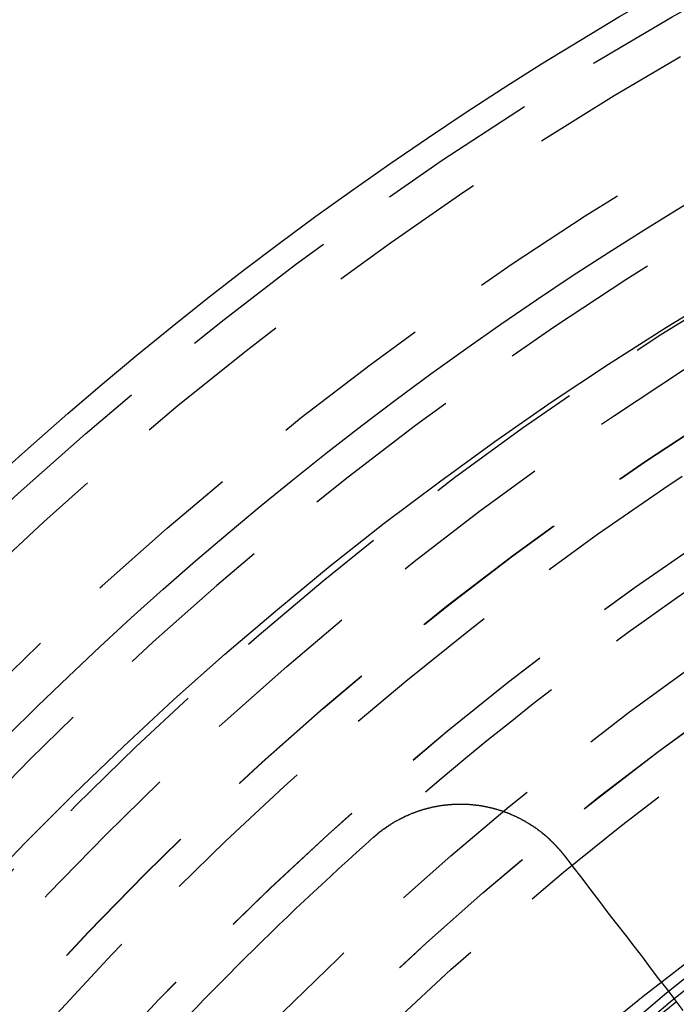
# Model space of a CAD drawing. Extents: x 4199 to 5290, y 476 to 1263.
# Drawn here: x 4410 to 4420, y 761 to 776 of the extents above; entities that cross this region are included whole.
import ezdxf

# ---------------------------------------------------------------- set-up
doc = ezdxf.new("R2010")
doc.units = 0
doc.header["$LTSCALE"] = 10
doc.linetypes.add('VERDECKT', pattern=[0.375, 0.25, -0.125])
doc.layers.get('0').update_dxf_attribs({"linetype": 'CONTINUOUS'})
doc.layers.add('STEMPEL', color=3, linetype='CONTINUOUS')

# ---------------------------------------------------------------- blocks, each defined once
blk = doc.blocks.new('A$CC4986A87')
at = {"color": 1, "linetype": 'VERDECKT'}
for points in [[(2494.02, 941.462, 0), (2494.75, 942.226, 0), (2495.5, 942.974, 0), (2496.26, 943.708, 0), (2497.03, 944.426, 0), (2497.82, 945.129, 0), (2498.63, 945.816, 0), (2499.44, 946.487, 0), (2500.27, 947.141, 0), (2501.12, 947.779, 0), (2501.97, 948.4, 0), (2502.84, 949.003, 0), (2503.72, 949.59, 0), (2504.61, 950.158, 0), (2505.51, 950.709, 0)], [(2504.93, 940.383, 0), (2504.25, 939.861, 0), (2503.59, 939.326, 0)]]:
    blk.add_polyline3d(points, dxfattribs=at)
for points in [[(2500.11, 942.315, 0), (2500.12, 942.318, 0), (2500.12, 942.321, 0), (2500.12, 942.325, 0), (2500.13, 942.328, 0), (2500.13, 942.331, 0), (2500.13, 942.334, 0), (2500.14, 942.338, 0), (2500.14, 942.341, 0), (2500.15, 942.344, 0), (2500.15, 942.347, 0), (2500.15, 942.35, 0), (2500.16, 942.354, 0), (2500.16, 942.357, 0), (2500.17, 942.36, 0), (2500.17, 942.363, 0), (2500.17, 942.366, 0), (2500.18, 942.37, 0), (2500.18, 942.373, 0), (2500.18, 942.376, 0), (2500.19, 942.379, 0), (2500.19, 942.382, 0), (2500.2, 942.385, 0), (2500.2, 942.389, 0), (2500.2, 942.392, 0), (2500.21, 942.395, 0), (2500.21, 942.398, 0), (2500.22, 942.401, 0), (2500.22, 942.404, 0), (2500.22, 942.407, 0), (2500.23, 942.41, 0), (2500.23, 942.413, 0), (2500.24, 942.416, 0), (2500.24, 942.419, 0), (2500.24, 942.423, 0), (2500.25, 942.426, 0), (2500.25, 942.429, 0), (2500.26, 942.432, 0), (2500.26, 942.435, 0), (2500.26, 942.438, 0), (2500.27, 942.441, 0), (2500.27, 942.444, 0), (2500.28, 942.447, 0), (2500.28, 942.45, 0), (2500.29, 942.452, 0), (2500.29, 942.455, 0), (2500.29, 942.458, 0), (2500.3, 942.461, 0), (2500.3, 942.464, 0), (2500.31, 942.467, 0), (2500.31, 942.47, 0), (2500.31, 942.473, 0), (2500.32, 942.476, 0), (2500.32, 942.479, 0), (2500.33, 942.482, 0), (2500.33, 942.484, 0), (2500.34, 942.487, 0), (2500.34, 942.49, 0), (2500.34, 942.493, 0), (2500.35, 942.496, 0), (2500.35, 942.499, 0), (2500.36, 942.501, 0), (2500.36, 942.504, 0), (2500.37, 942.507, 0), (2500.37, 942.51, 0), (2500.38, 942.512, 0), (2500.38, 942.515, 0), (2500.38, 942.518, 0), (2500.39, 942.521, 0), (2500.39, 942.523, 0), (2500.4, 942.526, 0), (2500.4, 942.529, 0), (2500.41, 942.531, 0), (2500.41, 942.534, 0), (2500.41, 942.537, 0), (2500.42, 942.539, 0), (2500.42, 942.542, 0), (2500.43, 942.545, 0), (2500.43, 942.547, 0), (2500.44, 942.55, 0), (2500.44, 942.553, 0), (2500.45, 942.555, 0), (2500.45, 942.558, 0), (2500.45, 942.56, 0), (2500.46, 942.563, 0), (2500.46, 942.565, 0), (2500.47, 942.568, 0), (2500.47, 942.57, 0), (2500.48, 942.573, 0), (2500.48, 942.575, 0), (2500.49, 942.578, 0), (2500.49, 942.58, 0), (2500.5, 942.583, 0), (2500.5, 942.585, 0), (2500.51, 942.588, 0), (2500.51, 942.59, 0), (2500.51, 942.593, 0), (2500.52, 942.595, 0), (2500.52, 942.597, 0), (2500.53, 942.6, 0), (2500.53, 942.602, 0), (2500.54, 942.605, 0), (2500.54, 942.607, 0), (2500.55, 942.609, 0), (2500.55, 942.612, 0), (2500.56, 942.614, 0), (2500.56, 942.616, 0), (2500.57, 942.619, 0), (2500.57, 942.621, 0), (2500.57, 942.623, 0), (2500.58, 942.625, 0), (2500.58, 942.628, 0), (2500.59, 942.63, 0), (2500.59, 942.632, 0), (2500.6, 942.634, 0), (2500.6, 942.636, 0), (2500.61, 942.639, 0), (2500.61, 942.641, 0), (2500.62, 942.643, 0), (2500.62, 942.645, 0), (2500.63, 942.647, 0), (2500.63, 942.649, 0), (2500.64, 942.652, 0), (2500.64, 942.654, 0), (2500.65, 942.656, 0), (2500.65, 942.658, 0), (2500.66, 942.66, 0), (2500.66, 942.662, 0), (2500.67, 942.664, 0), (2500.67, 942.666, 0), (2500.68, 942.668, 0), (2500.68, 942.67, 0), (2500.68, 942.672, 0), (2500.69, 942.674, 0), (2500.69, 942.676, 0), (2500.7, 942.678, 0), (2500.7, 942.68, 0), (2500.71, 942.682, 0), (2500.71, 942.684, 0), (2500.72, 942.686, 0), (2500.72, 942.687, 0), (2500.73, 942.689, 0), (2500.73, 942.691, 0), (2500.74, 942.693, 0), (2500.74, 942.695, 0), (2500.75, 942.697, 0), (2500.75, 942.699, 0), (2500.76, 942.7, 0), (2500.76, 942.702, 0), (2500.77, 942.704, 0), (2500.77, 942.706, 0), (2500.78, 942.707, 0), (2500.78, 942.709, 0), (2500.79, 942.711, 0), (2500.79, 942.713, 0), (2500.8, 942.714, 0), (2500.8, 942.716, 0), (2500.81, 942.718, 0), (2500.81, 942.719, 0), (2500.82, 942.721, 0), (2500.82, 942.723, 0), (2500.83, 942.724, 0), (2500.83, 942.726, 0), (2500.84, 942.727, 0), (2500.84, 942.729, 0), (2500.85, 942.731, 0), (2500.85, 942.732, 0), (2500.86, 942.734, 0), (2500.86, 942.735, 0), (2500.87, 942.737, 0), (2500.87, 942.738, 0), (2500.88, 942.74, 0), (2500.88, 942.741, 0), (2500.89, 942.743, 0), (2500.89, 942.744, 0), (2500.9, 942.745, 0), (2500.9, 942.747, 0), (2500.91, 942.748, 0), (2500.91, 942.75, 0), (2500.92, 942.751, 0), (2500.92, 942.752, 0), (2500.93, 942.754, 0), (2500.93, 942.755, 0), (2500.94, 942.756, 0), (2500.94, 942.758, 0), (2500.95, 942.759, 0), (2500.95, 942.76, 0), (2500.96, 942.762, 0), (2500.96, 942.763, 0), (2500.97, 942.764, 0), (2500.97, 942.765, 0), (2500.98, 942.767, 0), (2500.98, 942.768, 0), (2500.99, 942.769, 0), (2500.99, 942.77, 0), (2501, 942.771, 0), (2501, 942.772, 0), (2501.01, 942.774, 0), (2501.01, 942.775, 0), (2501.02, 942.776, 0), (2501.03, 942.777, 0), (2501.03, 942.778, 0), (2501.04, 942.779, 0), (2501.04, 942.78, 0), (2501.05, 942.781, 0), (2501.05, 942.782, 0), (2501.06, 942.783, 0), (2501.06, 942.784, 0), (2501.07, 942.785, 0), (2501.07, 942.786, 0), (2501.08, 942.787, 0), (2501.08, 942.788, 0), (2501.09, 942.789, 0), (2501.09, 942.79, 0), (2501.1, 942.791, 0), (2501.1, 942.792, 0), (2501.11, 942.793, 0), (2501.11, 942.794, 0), (2501.12, 942.794, 0), (2501.12, 942.795, 0), (2501.13, 942.796, 0), (2501.13, 942.797, 0), (2501.14, 942.798, 0), (2501.14, 942.798, 0), (2501.15, 942.799, 0), (2501.15, 942.8, 0), (2501.16, 942.801, 0), (2501.16, 942.801, 0), (2501.17, 942.802, 0), (2501.17, 942.803, 0), (2501.18, 942.804, 0), (2501.18, 942.804, 0), (2501.19, 942.805, 0), (2501.19, 942.806, 0), (2501.2, 942.806, 0), (2501.2, 942.807, 0), (2501.21, 942.807, 0), (2501.22, 942.808, 0), (2501.22, 942.809, 0), (2501.23, 942.809, 0), (2501.23, 942.81, 0), (2501.24, 942.81, 0), (2501.24, 942.811, 0), (2501.25, 942.811, 0), (2501.25, 942.812, 0), (2501.26, 942.812, 0), (2501.26, 942.813, 0), (2501.27, 942.813, 0), (2501.27, 942.814, 0), (2501.28, 942.814, 0), (2501.28, 942.815, 0), (2501.29, 942.815, 0), (2501.29, 942.815, 0), (2501.3, 942.816, 0), (2501.3, 942.816, 0), (2501.31, 942.816, 0), (2501.31, 942.817, 0), (2501.32, 942.817, 0), (2501.32, 942.817, 0), (2501.33, 942.818, 0), (2501.33, 942.818, 0), (2501.34, 942.818, 0), (2501.34, 942.818, 0), (2501.35, 942.819, 0), (2501.35, 942.819, 0), (2501.36, 942.819, 0), (2501.36, 942.819, 0), (2501.37, 942.82, 0), (2501.37, 942.82, 0), (2501.38, 942.82, 0), (2501.38, 942.82, 0), (2501.39, 942.82, 0), (2501.39, 942.82, 0), (2501.4, 942.82, 0), (2501.4, 942.821, 0), (2501.41, 942.821, 0), (2501.41, 942.821, 0), (2501.42, 942.821, 0), (2501.42, 942.821, 0), (2501.43, 942.821, 0), (2501.43, 942.821, 0), (2501.44, 942.821, 0), (2501.45, 942.821, 0), (2501.45, 942.821, 0), (2501.46, 942.821, 0), (2501.46, 942.821, 0), (2501.47, 942.821, 0), (2501.47, 942.821, 0), (2501.48, 942.821, 0), (2501.48, 942.821, 0), (2501.49, 942.82, 0), (2501.49, 942.82, 0), (2501.5, 942.82, 0), (2501.5, 942.82, 0), (2501.51, 942.82, 0), (2501.51, 942.82, 0), (2501.52, 942.82, 0), (2501.52, 942.819, 0), (2501.53, 942.819, 0), (2501.53, 942.819, 0), (2501.54, 942.819, 0), (2501.54, 942.819, 0), (2501.55, 942.818, 0), (2501.55, 942.818, 0), (2501.56, 942.818, 0), (2501.56, 942.817, 0), (2501.57, 942.817, 0), (2501.57, 942.817, 0), (2501.58, 942.817, 0), (2501.58, 942.816, 0), (2501.59, 942.816, 0), (2501.59, 942.815, 0), (2501.6, 942.815, 0), (2501.6, 942.815, 0), (2501.6, 942.814, 0), (2501.61, 942.814, 0), (2501.61, 942.814, 0), (2501.62, 942.813, 0), (2501.62, 942.813, 0), (2501.63, 942.812, 0), (2501.63, 942.812, 0), (2501.64, 942.811, 0), (2501.64, 942.811, 0), (2501.65, 942.81, 0), (2501.65, 942.81, 0), (2501.66, 942.809, 0), (2501.66, 942.809, 0), (2501.67, 942.808, 0), (2501.67, 942.807, 0), (2501.68, 942.807, 0), (2501.68, 942.806, 0), (2501.69, 942.806, 0), (2501.69, 942.805, 0), (2501.7, 942.804, 0), (2501.7, 942.804, 0), (2501.71, 942.803, 0), (2501.71, 942.802, 0), (2501.72, 942.802, 0), (2501.72, 942.801, 0), (2501.73, 942.8, 0), (2501.73, 942.8, 0), (2501.74, 942.799, 0), (2501.74, 942.798, 0), (2501.75, 942.797, 0), (2501.75, 942.796, 0), (2501.76, 942.796, 0), (2501.76, 942.795, 0), (2501.77, 942.794, 0), (2501.77, 942.793, 0), (2501.78, 942.792, 0), (2501.78, 942.792, 0), (2501.79, 942.791, 0), (2501.79, 942.79, 0), (2501.8, 942.789, 0), (2501.8, 942.788, 0), (2501.81, 942.787, 0), (2501.81, 942.786, 0), (2501.82, 942.785, 0), (2501.82, 942.784, 0), (2501.83, 942.783, 0), (2501.83, 942.782, 0), (2501.84, 942.781, 0), (2501.84, 942.78, 0), (2501.85, 942.779, 0), (2501.85, 942.778, 0), (2501.86, 942.777, 0), (2501.86, 942.776, 0), (2501.87, 942.775, 0), (2501.87, 942.774, 0), (2501.88, 942.773, 0), (2501.88, 942.772, 0), (2501.89, 942.77, 0), (2501.89, 942.769, 0), (2501.9, 942.768, 0), (2501.9, 942.767, 0), (2501.91, 942.766, 0), (2501.91, 942.764, 0), (2501.92, 942.763, 0), (2501.92, 942.762, 0), (2501.93, 942.761, 0), (2501.93, 942.76, 0), (2501.94, 942.758, 0), (2501.94, 942.757, 0), (2501.95, 942.756, 0), (2501.95, 942.754, 0), (2501.96, 942.753, 0), (2501.96, 942.752, 0), (2501.97, 942.75, 0), (2501.97, 942.749, 0), (2501.98, 942.748, 0), (2501.98, 942.746, 0), (2501.99, 942.745, 0), (2501.99, 942.743, 0), (2502, 942.742, 0), (2502, 942.741, 0), (2502.01, 942.739, 0), (2502.01, 942.738, 0), (2502.02, 942.736, 0), (2502.02, 942.735, 0), (2502.03, 942.733, 0), (2502.03, 942.732, 0), (2502.04, 942.73, 0), (2502.04, 942.728, 0), (2502.05, 942.727, 0), (2502.05, 942.725, 0), (2502.06, 942.724, 0), (2502.06, 942.722, 0), (2502.07, 942.72, 0), (2502.07, 942.719, 0), (2502.08, 942.717, 0), (2502.08, 942.716, 0), (2502.09, 942.714, 0), (2502.09, 942.712, 0), (2502.1, 942.71, 0), (2502.1, 942.709, 0), (2502.11, 942.707, 0), (2502.11, 942.705, 0), (2502.12, 942.704, 0), (2502.12, 942.702, 0), (2502.13, 942.7, 0), (2502.13, 942.698, 0), (2502.14, 942.696, 0), (2502.14, 942.695, 0), (2502.15, 942.693, 0), (2502.15, 942.691, 0), (2502.16, 942.689, 0), (2502.16, 942.687, 0), (2502.17, 942.685, 0), (2502.17, 942.683, 0), (2502.18, 942.681, 0), (2502.18, 942.68, 0), (2502.19, 942.678, 0), (2502.19, 942.676, 0), (2502.2, 942.674, 0), (2502.2, 942.672, 0), (2502.21, 942.67, 0), (2502.21, 942.668, 0), (2502.21, 942.666, 0), (2502.22, 942.664, 0), (2502.22, 942.662, 0), (2502.23, 942.66, 0), (2502.23, 942.658, 0), (2502.24, 942.655, 0), (2502.24, 942.653, 0), (2502.25, 942.651, 0), (2502.25, 942.649, 0), (2502.26, 942.647, 0), (2502.26, 942.645, 0), (2502.27, 942.643, 0), (2502.27, 942.641, 0), (2502.28, 942.638, 0), (2502.28, 942.636, 0), (2502.29, 942.634, 0), (2502.29, 942.632, 0), (2502.3, 942.63, 0), (2502.3, 942.627, 0), (2502.31, 942.625, 0), (2502.31, 942.623, 0), (2502.31, 942.621, 0), (2502.32, 942.618, 0), (2502.32, 942.616, 0), (2502.33, 942.614, 0), (2502.33, 942.611, 0), (2502.34, 942.609, 0), (2502.34, 942.607, 0), (2502.35, 942.604, 0), (2502.35, 942.602, 0), (2502.36, 942.599, 0), (2502.36, 942.597, 0), (2502.37, 942.595, 0), (2502.37, 942.592, 0), (2502.38, 942.59, 0), (2502.38, 942.587, 0), (2502.38, 942.585, 0), (2502.39, 942.582, 0), (2502.39, 942.58, 0), (2502.4, 942.577, 0), (2502.4, 942.575, 0), (2502.41, 942.572, 0), (2502.41, 942.57, 0), (2502.42, 942.567, 0), (2502.42, 942.565, 0), (2502.43, 942.562, 0), (2502.43, 942.56, 0), (2502.44, 942.557, 0), (2502.44, 942.554, 0), (2502.44, 942.552, 0), (2502.45, 942.549, 0), (2502.45, 942.547, 0), (2502.46, 942.544, 0), (2502.46, 942.541, 0), (2502.47, 942.539, 0), (2502.47, 942.536, 0), (2502.48, 942.533, 0), (2502.48, 942.53, 0), (2502.48, 942.528, 0), (2502.49, 942.525, 0), (2502.49, 942.522, 0), (2502.5, 942.519, 0), (2502.5, 942.517, 0), (2502.51, 942.514, 0), (2502.51, 942.511, 0), (2502.52, 942.508, 0), (2502.52, 942.506, 0), (2502.52, 942.503, 0), (2502.53, 942.5, 0), (2502.53, 942.497, 0), (2502.54, 942.494, 0), (2502.54, 942.491, 0), (2502.55, 942.488, 0), (2502.55, 942.486, 0), (2502.56, 942.483, 0), (2502.56, 942.48, 0), (2502.56, 942.477, 0), (2502.57, 942.474, 0), (2502.57, 942.471, 0), (2502.58, 942.468, 0), (2502.58, 942.465, 0), (2502.59, 942.462, 0), (2502.59, 942.459, 0), (2502.59, 942.456, 0), (2502.6, 942.453, 0), (2502.6, 942.45, 0), (2502.61, 942.447, 0), (2502.61, 942.444, 0), (2502.62, 942.441, 0), (2502.62, 942.438, 0), (2502.62, 942.435, 0), (2502.63, 942.432, 0), (2502.63, 942.429, 0), (2502.64, 942.426, 0), (2502.64, 942.422, 0), (2502.64, 942.419, 0), (2502.65, 942.416, 0), (2502.65, 942.413, 0), (2502.66, 942.41, 0), (2502.66, 942.407, 0), (2502.67, 942.404, 0), (2502.67, 942.4, 0), (2502.67, 942.397, 0), (2502.68, 942.394, 0), (2502.68, 942.391, 0), (2502.69, 942.388, 0), (2502.69, 942.384, 0), (2502.69, 942.381, 0), (2502.7, 942.378, 0), (2502.7, 942.375, 0), (2502.71, 942.371, 0), (2502.71, 942.368, 0), (2502.71, 942.365, 0), (2502.72, 942.362, 0), (2502.72, 942.358, 0), (2502.73, 942.355, 0), (2502.73, 942.352, 0), (2502.73, 942.348, 0), (2502.74, 942.345, 0), (2502.74, 942.342, 0), (2502.75, 942.338, 0), (2502.75, 942.335, 0), (2502.75, 942.332, 0), (2502.76, 942.328, 0), (2502.76, 942.325, 0), (2502.76, 942.321, 0), (2502.77, 942.318, 0), (2502.77, 942.315, 0), (2502.78, 942.311, 0), (2502.78, 942.308, 0), (2502.78, 942.304, 0), (2502.79, 942.301, 0), (2502.79, 942.297, 0), (2502.8, 942.294, 0), (2502.8, 942.29, 0), (2502.8, 942.287, 0), (2502.81, 942.283, 0), (2502.81, 942.28, 0), (2502.81, 942.276, 0), (2502.82, 942.273, 0), (2502.82, 942.269, 0), (2502.82, 942.266, 0), (2502.83, 942.262, 0), (2502.83, 942.259, 0), (2502.84, 942.255, 0), (2502.84, 942.252, 0), (2502.84, 942.248, 0), (2502.85, 942.245, 0), (2502.85, 942.241, 0), (2502.85, 942.237, 0), (2502.86, 942.234, 0), (2502.86, 942.23, 0), (2502.86, 942.227, 0), (2502.87, 942.223, 0), (2502.87, 942.219, 0), (2502.88, 942.216, 0), (2502.88, 942.212, 0), (2502.88, 942.209, 0), (2502.89, 942.205, 0), (2502.89, 942.201, 0), (2502.89, 942.198, 0), (2502.9, 942.194, 0), (2502.9, 942.19, 0), (2502.9, 942.187, 0), (2502.91, 942.183, 0), (2502.91, 942.179, 0), (2502.91, 942.176, 0), (2502.92, 942.172, 0), (2502.92, 942.168, 0), (2502.92, 942.164, 0), (2502.93, 942.161, 0), (2502.93, 942.157, 0), (2502.93, 942.153, 0), (2502.94, 942.15, 0), (2502.94, 942.146, 0), (2502.94, 942.142, 0), (2502.95, 942.138, 0), (2502.95, 942.135, 0), (2502.95, 942.131, 0), (2502.96, 942.127, 0), (2502.96, 942.123, 0), (2502.96, 942.119, 0), (2502.97, 942.116, 0), (2502.97, 942.112, 0), (2502.97, 942.108, 0), (2502.98, 942.104, 0), (2502.98, 942.1, 0), (2502.98, 942.097, 0), (2502.99, 942.093, 0), (2502.99, 942.089, 0), (2502.99, 942.085, 0), (2503, 942.081, 0), (2503, 942.078, 0), (2503, 942.074, 0), (2503, 942.07, 0), (2503.01, 942.066, 0), (2503.01, 942.062, 0), (2503.01, 942.058, 0), (2503.02, 942.054, 0), (2503.02, 942.05, 0), (2503.02, 942.046, 0), (2503.03, 942.042, 0), (2503.03, 942.038, 0)], [(2503.03, 942.038, 0), (2503.17, 941.857, 0), (2503.31, 941.678, 0), (2503.44, 941.5, 0), (2503.58, 941.324, 0), (2503.71, 941.149, 0), (2503.84, 940.976, 0), (2503.98, 940.805, 0), (2504.11, 940.635, 0), (2504.24, 940.466, 0), (2504.36, 940.299, 0), (2504.49, 940.134, 0), (2504.62, 939.97, 0), (2504.74, 939.808, 0), (2504.86, 939.647, 0)]]:
    blk.add_polyline3d(points)
for radius in [115, 114.366, 57.588, 57, 57, 55.666, 53.5, 52.855, 52.003, 52, 52, 51.5, 50.501, 50.5, 50.5, 49, 48.25, 48.25, 48.246, 47.691, 45.25, 45.108, 44.25, 40.5, 38.5]:
    blk.add_circle((2533.362, 904.972), radius, dxfattribs=at)
for radius in [58, 55]:
    blk.add_circle((2533.362, 904.972), radius)
for radius, start, end in [(64, 0, 180), (54.5, 0, 180), (50, 123.3185, 131.6815)]:
    blk.add_arc((2533.362, 904.972), radius, start, end, dxfattribs=at)
for radius, start, end in [(50, 131.6815, 138.3185), (45.05, 129.4081, 140.5919)]:
    blk.add_arc((2533.362, 904.972), radius, start, end)

msp = doc.modelspace()

# ---------------------------------------------------------------- block references
at = {"layer": 'STEMPEL'}
msp.add_blockref('A$CC4986A87', (1915.577, -178.912, -156.783), dxfattribs=at)

doc.saveas('drawing.dxf')
